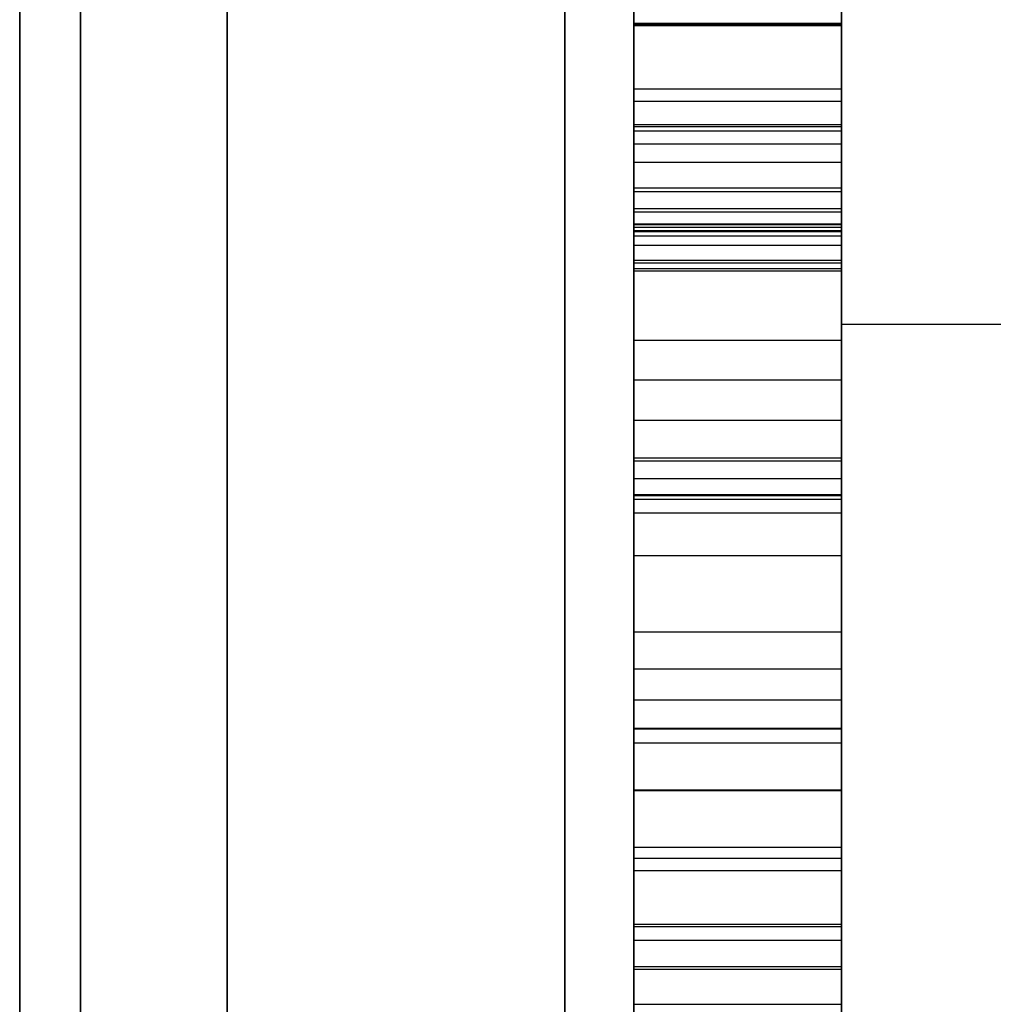
# Model space of a CAD drawing. Units: millimetres. Extents: x 19545 to 24689, y 28539 to 33291.
# Drawn here: x 21902 to 21917, y 30542 to 30556 of the extents above; entities that cross this region are included whole.
import ezdxf

# ---------------------------------------------------------------- set-up
doc = ezdxf.new("R2010")
doc.units = ezdxf.units.MM
doc.header["$LTSCALE"] = 200

msp = doc.modelspace()

# ---------------------------------------------------------------- linework, layer by layer
at = {"color": 7, "linetype": 'Continuous', "lineweight": 25}
for p, q in [((21905.427, 30254.242), (21905.427, 30875.167)), ((21903.305, 30255.205), (21903.305, 30874.205)), ((21910.305, 30874.205), (21910.305, 30255.205)), ((21911.305, 30255.705), (21911.305, 30873.705)), ((21902.427, 30873.263), (21902.427, 30256.146)), ((21914.305, 30257.205), (21914.305, 30872.205)), ((21914.305, 30257.205), (21914.305, 30872.205)), ((21911.305, 30258.705), (21911.305, 30870.705)), ((21914.305, 30258.705), (21914.305, 30870.705)), ((21902.427, 30285.191), (21902.427, 30844.219)), ((21905.427, 30841.216), (21905.427, 30288.194)), ((21903.305, 30772.771), (21903.305, 30356.639)), ((21910.305, 30356.639), (21910.305, 30772.771)), ((21914.305, 30771.53), (21914.305, 30357.88)), ((21911.305, 30732.549), (21911.305, 30496.63)), ((21914.305, 30732.549), (21914.305, 30496.63)), ((21911.305, 30731.823), (21911.305, 30497.755)), ((21914.305, 30731.823), (21914.305, 30497.755)), ((21914.305, 30578.005), (21914.305, 30551.405)), ((21914.305, 30578.005), (21914.305, 30551.405)), ((21911.305, 30575.806), (21911.305, 30546.959)), ((21914.305, 30575.806), (21914.305, 30546.959)), ((21911.305, 30573.594), (21911.305, 30548.06)), ((21914.305, 30573.594), (21914.305, 30548.06)), ((21911.305, 30554.627), (21911.305, 30567.257)), ((21914.305, 30554.627), (21914.305, 30567.257)), ((21911.305, 30534.149), (21911.305, 30565.205)), ((21914.305, 30534.149), (21914.305, 30565.205)), ((21911.305, 30564.144), (21911.305, 30512.169)), ((21914.305, 30564.144), (21914.305, 30512.169)), ((21911.305, 30563.148), (21911.305, 30515.146)), ((21914.305, 30563.148), (21914.305, 30515.146)), ((21911.305, 30534.375), (21911.305, 30562.179)), ((21914.305, 30534.375), (21914.305, 30562.179)), ((21911.305, 30557.211), (21911.305, 30554.26)), ((21914.305, 30557.211), (21914.305, 30554.26)), ((21911.305, 30556.243), (21911.305, 30552.18)), ((21914.305, 30556.243), (21914.305, 30552.18)), ((21914.305, 30555.751), (21911.305, 30555.751)), ((21911.305, 30537.562), (21911.305, 30555.738)), ((21911.305, 30555.738), (21911.305, 30552.805)), ((21911.305, 30555.738), (21914.305, 30555.738)), ((21911.305, 30555.719), (21914.305, 30555.719)), ((21914.305, 30537.562), (21914.305, 30555.738)), ((21914.305, 30555.738), (21914.305, 30552.805)), ((21911.305, 30554.803), (21914.305, 30554.803)), ((21911.305, 30554.627), (21914.305, 30554.627)), ((21911.305, 30554.627), (21911.305, 30549.182)), ((21914.305, 30554.627), (21914.305, 30549.182)), ((21911.305, 30554.287), (21914.305, 30554.287)), ((21911.305, 30554.26), (21914.305, 30554.26)), ((21911.305, 30554.199), (21914.305, 30554.199)), ((21911.305, 30554.011), (21914.305, 30554.011)), ((21911.305, 30553.743), (21914.305, 30553.743)), ((21911.305, 30553.372), (21914.305, 30553.372)), ((21911.305, 30553.319), (21914.305, 30553.319)), ((21911.305, 30553.077), (21914.305, 30553.077)), ((21911.305, 30553.027), (21914.305, 30553.027)), ((21911.305, 30552.853), (21914.305, 30552.853)), ((21911.305, 30552.845), (21914.305, 30552.845)), ((21911.305, 30552.805), (21914.305, 30552.805)), ((21914.305, 30552.751), (21911.305, 30552.751)), ((21911.305, 30552.743), (21914.305, 30552.743)), ((21911.305, 30552.743), (21911.305, 30550.019)), ((21911.305, 30540.541), (21911.305, 30552.743)), ((21911.305, 30552.682), (21914.305, 30552.682)), ((21911.305, 30552.682), (21911.305, 30548.679)), ((21914.305, 30552.743), (21914.305, 30550.019)), ((21914.305, 30540.541), (21914.305, 30552.743)), ((21914.305, 30552.682), (21914.305, 30548.679)), ((21911.305, 30552.544), (21914.305, 30552.544)), ((21911.305, 30552.328), (21914.305, 30552.328)), ((21911.305, 30552.293), (21914.305, 30552.293)), ((21911.305, 30552.207), (21914.305, 30552.207)), ((21911.305, 30552.175), (21914.305, 30552.175)), ((21914.305, 30551.405), (21922.735, 30551.405)), ((21914.305, 30551.405), (21922.735, 30551.405)), ((21911.305, 30551.172), (21914.305, 30551.172)), ((21911.305, 30550.602), (21914.305, 30550.602)), ((21911.305, 30550.019), (21914.305, 30550.019)), ((21911.305, 30549.472), (21914.305, 30549.472)), ((21911.305, 30549.429), (21914.305, 30549.429)), ((21911.305, 30549.175), (21914.305, 30549.175)), ((21911.305, 30548.945), (21911.305, 30548.928)), ((21911.305, 30548.945), (21914.305, 30548.945)), ((21911.305, 30548.928), (21914.305, 30548.928)), ((21911.305, 30548.876), (21914.305, 30548.876)), ((21914.305, 30548.945), (21914.305, 30548.928)), ((21911.305, 30548.679), (21914.305, 30548.679)), ((21911.305, 30548.06), (21914.305, 30548.06)), ((21911.305, 30548.06), (21911.305, 30542.505)), ((21914.305, 30548.06), (21914.305, 30542.505)), ((21911.305, 30546.959), (21911.305, 30539.653)), ((21911.305, 30546.959), (21914.305, 30546.959)), ((21914.305, 30546.959), (21914.305, 30539.653)), ((21911.305, 30546.426), (21914.305, 30546.426)), ((21911.305, 30545.977), (21914.305, 30545.977)), ((21914.305, 30545.564), (21911.305, 30545.564)), ((21911.305, 30545.555), (21914.305, 30545.555)), ((21911.305, 30545.555), (21914.305, 30545.555)), ((21911.305, 30545.555), (21911.305, 30545.555)), ((21914.305, 30545.555), (21914.305, 30545.555)), ((21911.305, 30545.356), (21914.305, 30545.356)), ((21911.305, 30544.675), (21914.305, 30544.675)), ((21911.305, 30544.666), (21914.305, 30544.666)), ((21911.305, 30543.847), (21914.305, 30543.847)), ((21911.305, 30543.691), (21914.305, 30543.691)), ((21911.305, 30543.51), (21914.305, 30543.51)), ((21911.305, 30542.733), (21914.305, 30542.733)), ((21911.305, 30542.699), (21914.305, 30542.699)), ((21911.305, 30542.505), (21914.305, 30542.505)), ((21911.305, 30535.857), (21911.305, 30542.505)), ((21914.305, 30535.857), (21914.305, 30542.505)), ((21911.305, 30542.121), (21914.305, 30542.121)), ((21911.305, 30542.087), (21914.305, 30542.087)), ((21911.305, 30541.577), (21914.305, 30541.577))]:
    msp.add_line(p, q, dxfattribs=at)
for points, knots in [([(21911.305, 30552.207), (21911.305, 30552.48), (21911.305, 30554.118), (21911.305, 30557.064), (21911.305, 30559.308), (21911.305, 30560.455)], [0, 0, 0, 0, 0.08923, 0.534134, 1, 1, 1, 1]), ([(21914.305, 30552.207), (21914.305, 30552.48), (21914.305, 30554.118), (21914.305, 30557.064), (21914.305, 30559.308), (21914.305, 30560.455)], [0, 0, 0, 0, 0.08923, 0.534134, 1, 1, 1, 1]), ([(21911.305, 30554.199), (21911.305, 30554.346), (21911.305, 30554.666), (21911.305, 30555.489), (21911.305, 30556.781), (21911.305, 30558.202), (21911.305, 30559.142), (21911.305, 30559.462)], [0, 0, 0, 0, 0.100898, 0.219155, 0.483891, 0.824193, 1, 1, 1, 1]), ([(21914.305, 30554.199), (21914.305, 30554.346), (21914.305, 30554.666), (21914.305, 30555.489), (21914.305, 30556.781), (21914.305, 30558.202), (21914.305, 30559.142), (21914.305, 30559.462)], [0, 0, 0, 0, 0.100898, 0.219155, 0.483891, 0.824193, 1, 1, 1, 1]), ([(21911.305, 30552.845), (21911.305, 30553.011), (21911.305, 30553.822), (21911.305, 30555.145), (21911.305, 30556.496), (21911.305, 30557.148), (21911.305, 30557.332)], [0, 0, 0, 0, 0.108098, 0.530752, 0.868019, 1, 1, 1, 1]), ([(21911.305, 30557.246), (21911.305, 30556.776), (21911.305, 30555.863), (21911.305, 30554.629), (21911.305, 30553.923), (21911.305, 30553.743)], [0, 0, 0, 0, 0.440533, 0.856813, 1, 1, 1, 1]), ([(21914.305, 30552.845), (21914.305, 30553.011), (21914.305, 30553.822), (21914.305, 30555.145), (21914.305, 30556.496), (21914.305, 30557.148), (21914.305, 30557.332)], [0, 0, 0, 0, 0.108098, 0.530752, 0.868019, 1, 1, 1, 1]), ([(21914.305, 30557.246), (21914.305, 30556.776), (21914.305, 30555.863), (21914.305, 30554.629), (21914.305, 30553.923), (21914.305, 30553.743)], [0, 0, 0, 0, 0.440533, 0.856813, 1, 1, 1, 1]), ([(21911.305, 30555.804), (21911.305, 30555.66), (21911.305, 30555.352), (21911.305, 30554.994), (21911.305, 30554.803)], [0, 0, 0, 0, 0.465876, 1, 1, 1, 1]), ([(21914.305, 30555.804), (21914.305, 30555.66), (21914.305, 30555.352), (21914.305, 30554.994), (21914.305, 30554.803)], [0, 0, 0, 0, 0.465876, 1, 1, 1, 1]), ([(21911.305, 30555.719), (21911.305, 30555.719), (21911.305, 30555.715), (21911.305, 30555.641), (21911.305, 30555.312), (21911.305, 30554.43), (21911.305, 30553.582), (21911.305, 30553.027)], [0, 0, 0, 0, 0.0184264, 0.105803, 0.2066961, 0.4806884, 1, 1, 1, 1]), ([(21911.305, 30554.011), (21911.305, 30554.262), (21911.305, 30554.77), (21911.305, 30555.321), (21911.305, 30555.665), (21911.305, 30555.701), (21911.305, 30555.719)], [0, 0, 0, 0, 0.27946, 0.564471, 0.782188, 1, 1, 1, 1]), ([(21914.305, 30555.719), (21914.305, 30555.719), (21914.305, 30555.715), (21914.305, 30555.641), (21914.305, 30555.312), (21914.305, 30554.43), (21914.305, 30553.582), (21914.305, 30553.027)], [0, 0, 0, 0, 0.0184264, 0.105803, 0.2066961, 0.4806884, 1, 1, 1, 1]), ([(21914.305, 30554.011), (21914.305, 30554.262), (21914.305, 30554.77), (21914.305, 30555.321), (21914.305, 30555.665), (21914.305, 30555.701), (21914.305, 30555.719)], [0, 0, 0, 0, 0.27946, 0.564471, 0.782188, 1, 1, 1, 1]), ([(21911.305, 30554.803), (21911.305, 30554.566), (21911.305, 30554.129), (21911.305, 30553.591), (21911.305, 30553.271), (21911.305, 30553.102), (21911.305, 30553.086), (21911.305, 30553.077)], [0, 0, 0, 0, 0.241951, 0.44645, 0.606912, 0.786715, 1, 1, 1, 1]), ([(21914.305, 30554.803), (21914.305, 30554.566), (21914.305, 30554.129), (21914.305, 30553.591), (21914.305, 30553.271), (21914.305, 30553.102), (21914.305, 30553.086), (21914.305, 30553.077)], [0, 0, 0, 0, 0.241951, 0.44645, 0.606912, 0.786715, 1, 1, 1, 1]), ([(21911.305, 30554.287), (21911.305, 30554.274), (21911.305, 30554.251), (21911.305, 30554.004), (21911.305, 30553.641), (21911.305, 30553.197), (21911.305, 30552.862), (21911.305, 30552.682)], [0, 0, 0, 0, 0.236015, 0.442028, 0.607496, 0.789298, 1, 1, 1, 1]), ([(21911.305, 30552.544), (21911.305, 30552.8), (21911.305, 30553.31), (21911.305, 30553.884), (21911.305, 30554.236), (21911.305, 30554.27), (21911.305, 30554.287)], [0, 0, 0, 0, 0.282126, 0.562379, 0.777386, 1, 1, 1, 1]), ([(21911.305, 30554.26), (21911.305, 30554.255), (21911.305, 30554.241), (21911.305, 30554.202), (21911.305, 30554.097), (21911.305, 30553.777), (21911.305, 30552.786), (21911.305, 30551.867), (21911.305, 30551.172)], [0, 0, 0, 0, 0.005404, 0.013707, 0.03742, 0.108116, 0.324776, 1, 1, 1, 1]), ([(21914.305, 30552.544), (21914.305, 30552.8), (21914.305, 30553.31), (21914.305, 30553.884), (21914.305, 30554.236), (21914.305, 30554.27), (21914.305, 30554.287)], [0, 0, 0, 0, 0.282126, 0.562379, 0.777386, 1, 1, 1, 1]), ([(21914.305, 30554.287), (21914.305, 30554.274), (21914.305, 30554.251), (21914.305, 30554.004), (21914.305, 30553.641), (21914.305, 30553.197), (21914.305, 30552.862), (21914.305, 30552.682)], [0, 0, 0, 0, 0.236015, 0.442028, 0.607496, 0.789298, 1, 1, 1, 1]), ([(21914.305, 30554.26), (21914.305, 30554.255), (21914.305, 30554.241), (21914.305, 30554.202), (21914.305, 30554.097), (21914.305, 30553.777), (21914.305, 30552.786), (21914.305, 30551.867), (21914.305, 30551.172)], [0, 0, 0, 0, 0.005404, 0.013707, 0.03742, 0.108116, 0.324776, 1, 1, 1, 1]), ([(21911.305, 30552.853), (21911.305, 30552.854), (21911.305, 30552.858), (21911.305, 30552.939), (21911.305, 30553.245), (21911.305, 30553.662), (21911.305, 30554.03), (21911.305, 30554.199)], [0, 0, 0, 0, 0.076656, 0.426327, 0.704425, 0.863779, 1, 1, 1, 1]), ([(21914.305, 30552.853), (21914.305, 30552.854), (21914.305, 30552.858), (21914.305, 30552.939), (21914.305, 30553.245), (21914.305, 30553.662), (21914.305, 30554.03), (21914.305, 30554.199)], [0, 0, 0, 0, 0.076656, 0.426327, 0.704425, 0.863779, 1, 1, 1, 1]), ([(21911.305, 30553.372), (21911.305, 30553.58), (21911.305, 30553.792), (21911.305, 30554.007), (21911.305, 30554.011)], [0, 0, 0, 0, 0.984109, 1, 1, 1, 1]), ([(21914.305, 30553.372), (21914.305, 30553.58), (21914.305, 30553.792), (21914.305, 30554.007), (21914.305, 30554.011)], [0, 0, 0, 0, 0.984109, 1, 1, 1, 1]), ([(21911.305, 30553.743), (21911.305, 30553.726), (21911.305, 30553.413), (21911.305, 30552.928), (21911.305, 30552.462), (21911.305, 30552.293)], [0, 0, 0, 0, 0.035059, 0.650354, 1, 1, 1, 1]), ([(21914.305, 30553.743), (21914.305, 30553.726), (21914.305, 30553.413), (21914.305, 30552.928), (21914.305, 30552.462), (21914.305, 30552.293)], [0, 0, 0, 0, 0.035059, 0.650354, 1, 1, 1, 1]), ([(21911.305, 30549.472), (21911.305, 30549.538), (21911.305, 30550.278), (21911.305, 30551.601), (21911.305, 30552.814), (21911.305, 30553.372)], [0, 0, 0, 0, 0.050139, 0.562451, 1, 1, 1, 1]), ([(21911.305, 30553.319), (21911.305, 30553.311), (21911.305, 30553.292), (21911.305, 30553.185), (21911.305, 30553.029), (21911.305, 30552.891), (21911.305, 30552.864), (21911.305, 30552.853)], [0, 0, 0, 0, 0.146595, 0.340529, 0.577015, 0.821063, 1, 1, 1, 1]), ([(21911.305, 30553.077), (21911.305, 30553.087), (21911.305, 30553.109), (21911.305, 30553.251), (21911.305, 30553.294), (21911.305, 30553.319)], [0, 0, 0, 0, 0.237762, 0.573816, 1, 1, 1, 1]), ([(21914.305, 30549.472), (21914.305, 30549.538), (21914.305, 30550.278), (21914.305, 30551.601), (21914.305, 30552.814), (21914.305, 30553.372)], [0, 0, 0, 0, 0.050139, 0.562451, 1, 1, 1, 1]), ([(21914.305, 30553.319), (21914.305, 30553.311), (21914.305, 30553.292), (21914.305, 30553.185), (21914.305, 30553.029), (21914.305, 30552.891), (21914.305, 30552.864), (21914.305, 30552.853)], [0, 0, 0, 0, 0.146595, 0.340529, 0.577015, 0.821063, 1, 1, 1, 1]), ([(21914.305, 30553.077), (21914.305, 30553.087), (21914.305, 30553.109), (21914.305, 30553.251), (21914.305, 30553.294), (21914.305, 30553.319)], [0, 0, 0, 0, 0.237762, 0.573816, 1, 1, 1, 1]), ([(21911.305, 30553.027), (21911.305, 30552.81), (21911.305, 30551.649), (21911.305, 30550.448), (21911.305, 30549.472)], [0, 0, 0, 0, 0.187191, 1, 1, 1, 1]), ([(21914.305, 30553.027), (21914.305, 30552.81), (21914.305, 30551.649), (21914.305, 30550.448), (21914.305, 30549.472)], [0, 0, 0, 0, 0.187191, 1, 1, 1, 1]), ([(21911.305, 30552.293), (21911.305, 30552.415), (21911.305, 30552.599), (21911.305, 30552.783), (21911.305, 30552.845)], [0, 0, 0, 0, 0.662201, 1, 1, 1, 1]), ([(21914.305, 30552.293), (21914.305, 30552.415), (21914.305, 30552.599), (21914.305, 30552.783), (21914.305, 30552.845)], [0, 0, 0, 0, 0.662201, 1, 1, 1, 1]), ([(21911.305, 30548.679), (21911.305, 30548.985), (21911.305, 30549.727), (21911.305, 30551.013), (21911.305, 30551.996), (21911.305, 30552.544)], [0, 0, 0, 0, 0.2373182, 0.575366, 1, 1, 1, 1]), ([(21914.305, 30548.679), (21914.305, 30548.985), (21914.305, 30549.727), (21914.305, 30551.013), (21914.305, 30551.996), (21914.305, 30552.544)], [0, 0, 0, 0, 0.2373182, 0.575366, 1, 1, 1, 1]), ([(21911.305, 30552.328), (21911.305, 30552.325), (21911.305, 30552.316), (21911.305, 30552.273), (21911.305, 30552.235), (21911.305, 30552.207)], [0, 0, 0, 0, 0.118341, 0.362414, 1, 1, 1, 1]), ([(21911.305, 30550.602), (21911.305, 30550.862), (21911.305, 30551.375), (21911.305, 30551.939), (21911.305, 30552.277), (21911.305, 30552.311), (21911.305, 30552.328)], [0, 0, 0, 0, 0.286718, 0.56628, 0.780326, 1, 1, 1, 1]), ([(21914.305, 30552.328), (21914.305, 30552.325), (21914.305, 30552.316), (21914.305, 30552.273), (21914.305, 30552.235), (21914.305, 30552.207)], [0, 0, 0, 0, 0.118341, 0.362414, 1, 1, 1, 1]), ([(21914.305, 30550.602), (21914.305, 30550.862), (21914.305, 30551.375), (21914.305, 30551.939), (21914.305, 30552.277), (21914.305, 30552.311), (21914.305, 30552.328)], [0, 0, 0, 0, 0.286718, 0.56628, 0.780326, 1, 1, 1, 1]), ([(21911.305, 30551.172), (21911.305, 30550.981), (21911.305, 30550.614), (21911.305, 30549.965), (21911.305, 30549.635), (21911.305, 30549.429)], [0, 0, 0, 0, 0.288183, 0.553817, 1, 1, 1, 1]), ([(21914.305, 30551.172), (21914.305, 30550.981), (21914.305, 30550.614), (21914.305, 30549.965), (21914.305, 30549.635), (21914.305, 30549.429)], [0, 0, 0, 0, 0.288183, 0.553817, 1, 1, 1, 1]), ([(21911.305, 30548.876), (21911.305, 30548.905), (21911.305, 30548.963), (21911.305, 30549.424), (21911.305, 30549.994), (21911.305, 30550.396), (21911.305, 30550.602)], [0, 0, 0, 0, 0.276534, 0.554226, 0.77161, 1, 1, 1, 1]), ([(21914.305, 30548.876), (21914.305, 30548.905), (21914.305, 30548.963), (21914.305, 30549.424), (21914.305, 30549.994), (21914.305, 30550.396), (21914.305, 30550.602)], [0, 0, 0, 0, 0.276534, 0.554226, 0.77161, 1, 1, 1, 1]), ([(21911.305, 30549.472), (21911.305, 30548.652), (21911.305, 30547.042), (21911.305, 30545.454), (21911.305, 30544.675)], [0, 0, 0, 0, 0.509911, 1, 1, 1, 1]), ([(21911.305, 30545.555), (21911.305, 30546.361), (21911.305, 30547.66), (21911.305, 30548.974), (21911.305, 30549.472)], [0, 0, 0, 0, 0.620641, 1, 1, 1, 1]), ([(21911.305, 30549.429), (21911.305, 30549.272), (21911.305, 30548.997), (21911.305, 30548.961), (21911.305, 30548.945)], [0, 0, 0, 0, 0.569388, 1, 1, 1, 1]), ([(21914.305, 30549.472), (21914.305, 30548.652), (21914.305, 30547.042), (21914.305, 30545.454), (21914.305, 30544.675)], [0, 0, 0, 0, 0.509911, 1, 1, 1, 1]), ([(21914.305, 30545.555), (21914.305, 30546.361), (21914.305, 30547.66), (21914.305, 30548.974), (21914.305, 30549.472)], [0, 0, 0, 0, 0.620641, 1, 1, 1, 1]), ([(21914.305, 30549.429), (21914.305, 30549.272), (21914.305, 30548.997), (21914.305, 30548.961), (21914.305, 30548.945)], [0, 0, 0, 0, 0.5693876, 1, 1, 1, 1]), ([(21911.305, 30548.928), (21911.305, 30548.926), (21911.305, 30548.921), (21911.305, 30548.898), (21911.305, 30548.881), (21911.305, 30548.878), (21911.305, 30548.876)], [0, 0, 0, 0, 0.239923, 0.579243, 0.822394, 1, 1, 1, 1]), ([(21914.305, 30548.928), (21914.305, 30548.926), (21914.305, 30548.921), (21914.305, 30548.898), (21914.305, 30548.881), (21914.305, 30548.878), (21914.305, 30548.876)], [0, 0, 0, 0, 0.239923, 0.579243, 0.822394, 1, 1, 1, 1]), ([(21911.305, 30548.679), (21911.305, 30547.72), (21911.305, 30546.668), (21911.305, 30545.645), (21911.305, 30545.555)], [0, 0, 0, 0, 0.911791, 1, 1, 1, 1]), ([(21911.305, 30545.555), (21911.305, 30546.057), (21911.305, 30546.928), (21911.305, 30547.973), (21911.305, 30548.516), (21911.305, 30548.679)], [0, 0, 0, 0, 0.487761, 0.846503, 1, 1, 1, 1]), ([(21914.305, 30545.555), (21914.305, 30546.057), (21914.305, 30546.928), (21914.305, 30547.973), (21914.305, 30548.516), (21914.305, 30548.679)], [0, 0, 0, 0, 0.4877612, 0.8465034, 1, 1, 1, 1]), ([(21914.305, 30548.679), (21914.305, 30547.72), (21914.305, 30546.668), (21914.305, 30545.645), (21914.305, 30545.555)], [0, 0, 0, 0, 0.911791, 1, 1, 1, 1]), ([(21911.305, 30544.666), (21911.305, 30544.915), (21911.305, 30545.422), (21911.305, 30545.997), (21911.305, 30546.37), (21911.305, 30546.407), (21911.305, 30546.426)], [0, 0, 0, 0, 0.275772, 0.56221, 0.779944, 1, 1, 1, 1]), ([(21911.305, 30546.426), (21911.305, 30546.386), (21911.305, 30546.305), (21911.305, 30546.088), (21911.305, 30545.977)], [0, 0, 0, 0, 0.488891, 1, 1, 1, 1]), ([(21914.305, 30546.426), (21914.305, 30546.386), (21914.305, 30546.305), (21914.305, 30546.088), (21914.305, 30545.977)], [0, 0, 0, 0, 0.488891, 1, 1, 1, 1]), ([(21914.305, 30544.666), (21914.305, 30544.915), (21914.305, 30545.422), (21914.305, 30545.997), (21914.305, 30546.37), (21914.305, 30546.407), (21914.305, 30546.426)], [0, 0, 0, 0, 0.275772, 0.56221, 0.779944, 1, 1, 1, 1]), ([(21911.305, 30545.977), (21911.305, 30545.861), (21911.305, 30545.635), (21911.305, 30545.447), (21911.305, 30545.356)], [0, 0, 0, 0, 0.515888, 1, 1, 1, 1]), ([(21914.305, 30545.977), (21914.305, 30545.861), (21914.305, 30545.635), (21914.305, 30545.447), (21914.305, 30545.356)], [0, 0, 0, 0, 0.515888, 1, 1, 1, 1]), ([(21911.305, 30543.691), (21911.305, 30543.957), (21911.305, 30544.49), (21911.305, 30545.102), (21911.305, 30545.497), (21911.305, 30545.536), (21911.305, 30545.555)], [0, 0, 0, 0, 0.283799, 0.569931, 0.783836, 1, 1, 1, 1]), ([(21914.305, 30543.691), (21914.305, 30543.957), (21914.305, 30544.49), (21914.305, 30545.102), (21914.305, 30545.497), (21914.305, 30545.536), (21914.305, 30545.555)], [0, 0, 0, 0, 0.283799, 0.569931, 0.783836, 1, 1, 1, 1]), ([(21911.305, 30545.356), (21911.305, 30544.978), (21911.305, 30544.342), (21911.305, 30543.749), (21911.305, 30543.51)], [0, 0, 0, 0, 0.595285, 1, 1, 1, 1]), ([(21914.305, 30545.356), (21914.305, 30544.978), (21914.305, 30544.342), (21914.305, 30543.749), (21914.305, 30543.51)], [0, 0, 0, 0, 0.595285, 1, 1, 1, 1]), ([(21911.305, 30544.675), (21911.305, 30544.548), (21911.305, 30544.283), (21911.305, 30543.996), (21911.305, 30543.847)], [0, 0, 0, 0, 0.483038, 1, 1, 1, 1]), ([(21911.305, 30542.699), (21911.305, 30542.914), (21911.305, 30543.201), (21911.305, 30543.699), (21911.305, 30544.012), (21911.305, 30544.332), (21911.305, 30544.559), (21911.305, 30544.666)], [0, 0, 0, 0, 0.485509, 0.64829, 0.784314, 0.898721, 1, 1, 1, 1]), ([(21914.305, 30544.675), (21914.305, 30544.548), (21914.305, 30544.283), (21914.305, 30543.996), (21914.305, 30543.847)], [0, 0, 0, 0, 0.483038, 1, 1, 1, 1]), ([(21914.305, 30542.699), (21914.305, 30542.914), (21914.305, 30543.201), (21914.305, 30543.699), (21914.305, 30544.012), (21914.305, 30544.332), (21914.305, 30544.559), (21914.305, 30544.666)], [0, 0, 0, 0, 0.485509, 0.64829, 0.784314, 0.898721, 1, 1, 1, 1]), ([(21911.305, 30543.847), (21911.305, 30543.587), (21911.305, 30543.077), (21911.305, 30542.508), (21911.305, 30542.17), (21911.305, 30542.138), (21911.305, 30542.121)], [0, 0, 0, 0, 0.285984, 0.563296, 0.776993, 1, 1, 1, 1]), ([(21914.305, 30543.847), (21914.305, 30543.587), (21914.305, 30543.077), (21914.305, 30542.508), (21914.305, 30542.17), (21914.305, 30542.138), (21914.305, 30542.121)], [0, 0, 0, 0, 0.285984, 0.563296, 0.776993, 1, 1, 1, 1]), ([(21911.305, 30542.087), (21911.305, 30542.11), (21911.305, 30542.156), (21911.305, 30542.578), (21911.305, 30543.117), (21911.305, 30543.496), (21911.305, 30543.691)], [0, 0, 0, 0, 0.292452, 0.566646, 0.776975, 1, 1, 1, 1]), ([(21914.305, 30542.087), (21914.305, 30542.11), (21914.305, 30542.156), (21914.305, 30542.578), (21914.305, 30543.117), (21914.305, 30543.496), (21914.305, 30543.691)], [0, 0, 0, 0, 0.292452, 0.566646, 0.776975, 1, 1, 1, 1]), ([(21911.305, 30543.51), (21911.305, 30543.354), (21911.305, 30543.087), (21911.305, 30542.837), (21911.305, 30542.733)], [0, 0, 0, 0, 0.583738, 1, 1, 1, 1]), ([(21914.305, 30543.51), (21914.305, 30543.354), (21914.305, 30543.087), (21914.305, 30542.837), (21914.305, 30542.733)], [0, 0, 0, 0, 0.583738, 1, 1, 1, 1]), ([(21911.305, 30542.733), (21911.305, 30542.661), (21911.305, 30542.528), (21911.305, 30542.19), (21911.305, 30541.786), (21911.305, 30541.351), (21911.305, 30541.068), (21911.305, 30540.921)], [0, 0, 0, 0, 0.2592754, 0.4804762, 0.6799325, 0.8346716, 1, 1, 1, 1]), ([(21914.305, 30542.733), (21914.305, 30542.661), (21914.305, 30542.528), (21914.305, 30542.19), (21914.305, 30541.786), (21914.305, 30541.351), (21914.305, 30541.068), (21914.305, 30540.921)], [0, 0, 0, 0, 0.2592754, 0.4804762, 0.6799325, 0.8346716, 1, 1, 1, 1]), ([(21911.305, 30541.577), (21911.305, 30541.709), (21911.305, 30542.004), (21911.305, 30542.452), (21911.305, 30542.699)], [0, 0, 0, 0, 0.44925, 1, 1, 1, 1]), ([(21914.305, 30541.577), (21914.305, 30541.709), (21914.305, 30542.004), (21914.305, 30542.452), (21914.305, 30542.699)], [0, 0, 0, 0, 0.44925, 1, 1, 1, 1]), ([(21911.305, 30542.121), (21911.305, 30542.12), (21911.305, 30542.117), (21911.305, 30542.097), (21911.305, 30542.09), (21911.305, 30542.087)], [0, 0, 0, 0, 0.2379566, 0.5780208, 1, 1, 1, 1]), ([(21914.305, 30542.121), (21914.305, 30542.12), (21914.305, 30542.117), (21914.305, 30542.097), (21914.305, 30542.09), (21914.305, 30542.087)], [0, 0, 0, 0, 0.2379566, 0.5780208, 1, 1, 1, 1])]:
    msp.add_open_spline(points, degree=3, knots=knots, dxfattribs=at)

doc.saveas('drawing.dxf')
